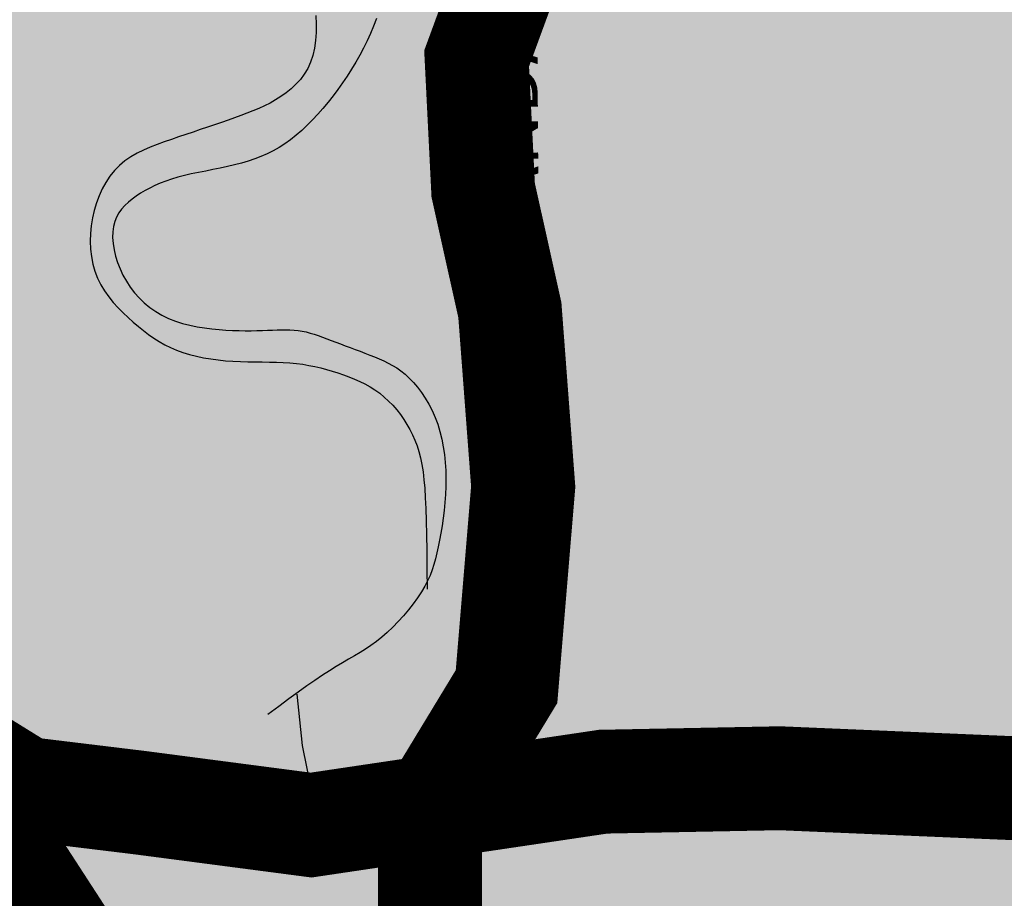
# Model space of a CAD drawing. Units: feet. Extents: x 701520 to 737982, y 6995005 to 7009803.
# Drawn here: x 717618 to 717854, y 7008383 to 7008595 of the extents above; entities that cross this region are included whole.
import ezdxf

# ---------------------------------------------------------------- set-up
doc = ezdxf.new("R2010")
doc.units = ezdxf.units.FT
doc.header["$LTSCALE"] = 0.5
doc.header["$MEASUREMENT"] = 0
for name, color, linetype in [('ESPECIAL DE INTERESSE AMBIENTAL', 82, 'Continuous'), ('ESTRUTURAL SECUNDARIA V5', 82, 'Continuous'), ('RIOS', 4, 'Continuous'), ('RUAS', 255, 'Continuous'), ('TEXTO', 3, 'Continuous')]:
    doc.layers.add(name, color=color, linetype=linetype)
doc.styles.add('N_RUAS', font='arial.ttf')

msp = doc.modelspace()

# ---------------------------------------------------------------- hatches: boundary and pattern name
at = {"layer": 'ESTRUTURAL SECUNDARIA V5'}
msp.add_hatch(color=250, dxfattribs=at).paths.add_polyline_path([(718814.97, 7007499.14), (718776.37, 7007617.83), (718766.24, 7007735.42), (718779.92, 7007752.12), (718896.76, 7007772.41), (718940.22, 7007813.86), (718973.92, 7007875.9), (718989.64, 7007925.43), (719026.99, 7007945.72), (719074.38, 7007943.1), (719094.91, 7007931.76), (719116.62, 7007924.97), (719127.89, 7007952.05), (719172.34, 7007950.16), (719189.38, 7007953), (719203.36, 7007995.76), (719203.38, 7008037.13), (719171.5, 7008059.82), (719121.7, 7008060.7), (719088.07, 7008031.9), (719069.73, 7008038.01), (719069.94, 7008055.24), (719007.26, 7008047.61), (718959.22, 7008054.59), (718910.8, 7008015.97), (718844.41, 7008012.48), (718749.13, 7008075.84), (718666.07, 7008179.66), (718591.54, 7008254), (718571.29, 7008266.66), (718559.2, 7008291.4), (718546.71, 7008368.9), (718550.06, 7008414.55), (718542.53, 7008432.5), (718526.25, 7008434.94), (718510.21, 7008459.8), (718503.42, 7008477.78), (718546.58, 7008618.59), (718565.77, 7008660.75), (718577.39, 7008666.27), (718588.75, 7008702.68), (718572.48, 7008737.04), (718567.83, 7008756.79), (718583.78, 7008768.4), (718567.52, 7008796.69), (718566.94, 7008867.09), (718549.5, 7008889.16), (718500.24, 7008910.35), (718476.11, 7008900.35), (718456.55, 7008905.3), (718434.9, 7008943.08), (718402.02, 7008987.56), (718392.11, 7009040.46), (718393.15, 7009098.78), (718402.02, 7009122.75), (718392.63, 7009156.63), (718381.94, 7009176.53), (718378.3, 7009251.93), (718353.52, 7009276.42), (718322.12, 7009295.59), (718261.61, 7009330.51), (718237.49, 7009339.29), (718258.48, 7009359.95), (718239.44, 7009395.63), (718213.09, 7009432.37), (718214.13, 7009456.86), (718239.73, 7009434.57), (718240.22, 7009449.04), (718235.51, 7009464.23), (718239.68, 7009478.89), (718216.2, 7009512.76), (718184.82, 7009535.78), (718178.04, 7009508.16), (718139.96, 7009467.51), (718112.83, 7009500.34), (718126.13, 7009444.84), (717994.28, 7009346.43), (717963.31, 7009304.58), (717946.92, 7009185.08), (717931.56, 7009158.78), (717895.36, 7009145.63), (717861.36, 7009066.73), (717875.62, 7009026.19), (717931.01, 7008990.09), (717939.72, 7008922.77), (717897.66, 7008808.61), (717820.47, 7008761.56), (717722.55, 7008715.32), (717577.01, 7008699.4), (717414.12, 7008714.1), (717148.25, 7008809.63), (716750.27, 7009093.35), (716703.6, 7009128.03), (716576.53, 7009188.57), (716369.3, 7009376.06), (716236.36, 7009534.25), (716202.11, 7009607.26), (716210.27, 7009661.59), (716240.97, 7009675.07), (716261.21, 7009695.97), (716287.52, 7009696.64), (716263.91, 7009727.65), (716261.55, 7009750.16), (716242.99, 7009764.31), (716232.2, 7009795.31), (716189.69, 7009803.4), (716157.31, 7009776.78), (716086.13, 7009749.82), (716042.73, 7009734.99), (715969.19, 7009740.04), (715910.83, 7009707.69), (715877.1, 7009641.64), (715844.04, 7009627.15), (715834.59, 7009638.27), (715790.54, 7009594.2), (715791.89, 7009580.05), (715779.74, 7009571.28), (715754.78, 7009559.83), (715723.64, 7009490.87), (715688.56, 7009463.91), (715625.81, 7009479.75), (715577.24, 7009475.37), (715553.29, 7009456.16), (715549.91, 7009408.3), (715585.33, 7009383.03), (715595.4, 7009327.8), (715620.37, 7009291.74), (715620.37, 7009276.24), (715641.95, 7009280.28), (715637.57, 7009304.89), (715653.42, 7009289.72), (715658.82, 7009261.41), (715697.02, 7009240.49), (715711.32, 7009202.39), (715739.92, 7009202.39), (715809.51, 7009124.3), (715861.95, 7009061.44), (715857.22, 7008965.77), (715815.27, 7008882.91), (715670.29, 7008733.89), (715498.2, 7008643.91), (715451.35, 7008640.2), (715433.5, 7008628.31), (715416.39, 7008624.97), (715391.85, 7008611.59), (715352.21, 7008603.03), (715303.87, 7008594.12), (715291.6, 7008601.17), (715283.42, 7008568.48), (715283.79, 7008557.71), (715237.68, 7008558.45), (715201.24, 7008571.08), (715166.28, 7008606), (715150.67, 7008625.32), (715102.12, 7008642.4), (715080.55, 7008667.66), (715045.6, 7008680.29), (715028.49, 7008674.35), (714998.37, 7008617.51), (714988.33, 7008588.53), (714983.87, 7008527.24), (715018.82, 7008438.62), (715001.15, 7008365.02), (715001.81, 7008327.95), (714999.84, 7008304.32), (714977.44, 7008271.18), (714976.78, 7008246.9), (714961.01, 7008216.06), (714954.44, 7008170.13), (714933.75, 7008147.49), (714916.35, 7008147.16), (714906.49, 7008151.75), (714890.07, 7008136.66), (714928.8, 7008070.13), (714960.99, 7007978.64), (714987.65, 7007996.25), (714994.49, 7007965.52), (715085.14, 7007818.57), (715096.74, 7007805.13), (715107.88, 7007730.02), (715125.52, 7007698.03), (715132.01, 7007669.75), (715232.72, 7007661.87), (715276.44, 7007632.99), (715368.9, 7007576.75), (715453.83, 7007558.67), (715547.11, 7007580.46), (715622.29, 7007607.81), (715658.49, 7007603.64), (715719.76, 7007576.75), (715728.11, 7007537.8), (715770.08, 7007490.68), (715786.79, 7007469.82), (715789.09, 7007415.69), (716110.25, 7007679.64), (716341.28, 7007564.24), (716652.56, 7007222.56), (716938.32, 7006378.31), (717145.03, 7006256.84), (717546.36, 7006109.75), (717599.59, 7005668.43), (717914.44, 7005501.74), (718115.59, 7005284.32), (718372.79, 7005109.74), (718484.62, 7003465.34), (718923.04, 7003352.53), (719660.37, 7003432.16), (720774.94, 7003848), (721051.55, 7004117.66), (721032.11, 7004200.6), (720995.71, 7004232.67), (720924.86, 7004243.04), (720903.75, 7004215.82), (720866.01, 7004228.93), (720863.24, 7004258.25), (720849.24, 7004269.99), (720823.75, 7004280.22), (720785.66, 7004336.95), (720799.64, 7004357.54), (720778.4, 7004366.03), (720789.73, 7004415.69), (720762.19, 7004416.79), (720756.8, 7004566.97), (720747.83, 7004586.46), (720734.92, 7004630.91), (720739.48, 7004697.83), (720761.35, 7004710.25), (720769.36, 7004716.26), (720760.09, 7004734.77), (720777.1, 7004755.64), (720774.27, 7004777.33), (720763.88, 7004788.02), (720776.16, 7004804.5), (720761.37, 7004818.96), (720758.85, 7004847.25), (720747.36, 7004859.58), (720753.18, 7004882.92), (720744.05, 7004895.18), (720728.95, 7004886.06), (720713.21, 7004848.97), (720691.19, 7004827.12), (720636.49, 7004846.99), (720577.8, 7004839.91), (720559.86, 7004871.82), (720548.04, 7004902.31), (720558.89, 7004911.56), (720559.21, 7004919.42), (720524.91, 7004916.9), (720521.45, 7004902.75), (720487.34, 7004894.89), (720127.89, 7005230.89), (719890.68, 7005500.75), (719878.59, 7005533.44), (719876.81, 7005593.49), (719905.97, 7005642.52), (719918.28, 7005668.57), (719909.18, 7005703.01), (719909.18, 7005732.03), (719932.29, 7005750.74), (719944.71, 7005786.4), (719961.68, 7005809.65), (719988.14, 7005835.35), (720017.38, 7005938.63), (720024.74, 7005976.79), (720022.64, 7006020.49), (720011.09, 7006038.84), (720022.63, 7006090.23), (720010.03, 7006111.91), (720009.68, 7006145.82), (720020.88, 7006163.65), (720009.33, 7006183.41), (719983.43, 7006218.02), (719989.21, 7006244.22), (719987.26, 7006316.59), (719970.46, 7006351.55), (719971.16, 7006396.65), (719950.49, 7006429.33), (719911.64, 7006423.03), (719858.1, 7006436.67), (719834.2, 7006441.79), (719755.04, 7006402), (719429, 7006700.19), (719069.43, 7007078.3), (718930.07, 7007261.49)])

# ---------------------------------------------------------------- linework, layer by layer
at = {"layer": 'ESPECIAL DE INTERESSE AMBIENTAL', "const_width": 25}
for points in [[(716877.48, 7008852.56), (716882.35, 7008706.4), (716889.67, 7008604.09), (716916.49, 7008513.97), (716967.69, 7008431.15), (717104.24, 7008314.22), (717289.55, 7008241.14), (717357.82, 7008226.53), (717569.95, 7008221.66), (717674.52, 7008313.97), (717716.25, 7008350.76), (717716.25, 7008409.22)], [(717718.63, 7008407.85), (717734.68, 7008434.31), (717738.69, 7008482.42), (717735.48, 7008524.91), (717729.06, 7008553.78), (717727.48, 7008585.45), (717736.31, 7008609.51), (717740.32, 7008626.34), (717740.32, 7008649.6), (717740.32, 7008671.25), (717745.94, 7008694.5), (717758.78, 7008708.13), (717798.91, 7008708.93), (717839.04, 7008712.94), (717869.54, 7008734.59), (717893.62, 7008759.45), (717918.5, 7008776.29)], [(717396.33, 7008651.36), (717479.39, 7008641.52), (717519.9, 7008639.01), (717566.26, 7008639.01), (717585.89, 7008638.6), (717587.98, 7008633.59), (717587.56, 7008621.49), (717557.67, 7008505.21), (717561.82, 7008490.77), (717581.47, 7008454.44), (717606.56, 7008417.26), (717618.68, 7008409.75), (717646.28, 7008406.4), (717687.67, 7008400.98), (717757.91, 7008411.42), (717800.39, 7008412.25), (717859.34, 7008409.74), (717889.86, 7008396.79)], [(717608.01, 7008404.84), (717652.22, 7008336.7), (717700.86, 7008281.18), (717743.17, 7008240.17), (717775.38, 7008209.25), (717801.98, 7008182.49), (717817.77, 7008178.07), (717832.3, 7008185.64), (717844.3, 7008205.2), (717871.45, 7008239.27), (717892.29, 7008258.83), (717921.98, 7008265.77), (717936.5, 7008272.08), (717944.72, 7008292.9)]]:
    msp.add_lwpolyline(points, dxfattribs=at)
at = {"layer": 'RIOS'}
for p, q in [((717688.8, 7008595.79), (717688.89, 7008593.7)), ((717703.42, 7008595.09), (717702.69, 7008593.24)), ((717688.89, 7008593.7), (717688.87, 7008591.69)), ((717702.69, 7008593.24), (717701.92, 7008591.44)), ((717688.87, 7008591.69), (717688.74, 7008589.77)), ((717701.92, 7008591.44), (717701.12, 7008589.69)), ((717688.48, 7008587.93), (717688.08, 7008586.2)), ((717688.74, 7008589.77), (717688.48, 7008587.93)), ((717700.27, 7008587.97), (717699.37, 7008586.26)), ((717701.12, 7008589.69), (717700.27, 7008587.97)), ((717688.08, 7008586.2), (717687.55, 7008584.58)), ((717699.37, 7008586.26), (717698.41, 7008584.57)), ((717686.86, 7008583.08), (717686.03, 7008581.7)), ((717687.55, 7008584.58), (717686.86, 7008583.08)), ((717698.41, 7008584.57), (717697.4, 7008582.89)), ((717686.03, 7008581.7), (717685.08, 7008580.43)), ((717696.34, 7008581.24), (717695.24, 7008579.61)), ((717697.4, 7008582.89), (717696.34, 7008581.24)), ((717682.9, 7008578.18), (717681.69, 7008577.2)), ((717684.03, 7008579.26), (717682.9, 7008578.18)), ((717685.08, 7008580.43), (717684.03, 7008579.26)), ((717695.24, 7008579.61), (717694.11, 7008578.02)), ((717680.42, 7008576.3), (717679.13, 7008575.49)), ((717681.69, 7008577.2), (717680.42, 7008576.3)), ((717692.94, 7008576.46), (717691.74, 7008574.94)), ((717694.11, 7008578.02), (717692.94, 7008576.46)), ((717675.08, 7008573.42), (717673.68, 7008572.83)), ((717676.46, 7008574.06), (717675.08, 7008573.42)), ((717677.8, 7008574.74), (717676.46, 7008574.06)), ((717679.13, 7008575.49), (717677.8, 7008574.74)), ((717690.52, 7008573.46), (717689.28, 7008572.04)), ((717691.74, 7008574.94), (717690.52, 7008573.46)), ((717669.24, 7008571.18), (717667.68, 7008570.64)), ((717670.76, 7008571.72), (717669.24, 7008571.18)), ((717672.24, 7008572.26), (717670.76, 7008571.72)), ((717673.68, 7008572.83), (717672.24, 7008572.26)), ((717689.28, 7008572.04), (717688.01, 7008570.67)), ((717662.73, 7008568.94), (717661.01, 7008568.35)), ((717664.41, 7008569.52), (717662.73, 7008568.94)), ((717666.07, 7008570.08), (717664.41, 7008569.52)), ((717667.68, 7008570.64), (717666.07, 7008570.08)), ((717686.73, 7008569.37), (717685.41, 7008568.14)), ((717688.01, 7008570.67), (717686.73, 7008569.37)), ((717655.79, 7008566.57), (717654.05, 7008565.97)), ((717657.54, 7008567.17), (717655.79, 7008566.57)), ((717659.28, 7008567.76), (717657.54, 7008567.17)), ((717661.01, 7008568.35), (717659.28, 7008567.76)), ((717684.08, 7008566.99), (717682.73, 7008565.91)), ((717685.41, 7008568.14), (717684.08, 7008566.99)), ((717648.96, 7008564.11), (717647.34, 7008563.41)), ((717650.62, 7008564.76), (717648.96, 7008564.11)), ((717652.33, 7008565.37), (717650.62, 7008564.76)), ((717654.05, 7008565.97), (717652.33, 7008565.37)), ((717679.96, 7008564.04), (717678.54, 7008563.24)), ((717681.35, 7008564.93), (717679.96, 7008564.04)), ((717682.73, 7008565.91), (717681.35, 7008564.93)), ((717644.29, 7008561.78), (717642.88, 7008560.81)), ((717645.78, 7008562.64), (717644.29, 7008561.78)), ((717647.34, 7008563.41), (717645.78, 7008562.64)), ((717675.61, 7008561.88), (717674.09, 7008561.29)), ((717677.09, 7008562.52), (717675.61, 7008561.88)), ((717678.54, 7008563.24), (717677.09, 7008562.52)), ((717641.57, 7008559.72), (717640.37, 7008558.49)), ((717642.88, 7008560.81), (717641.57, 7008559.72)), ((717667.56, 7008559.46), (717665.82, 7008559.09)), ((717669.27, 7008559.86), (717667.56, 7008559.46)), ((717670.92, 7008560.3), (717669.27, 7008559.86)), ((717672.53, 7008560.77), (717670.92, 7008560.3)), ((717674.09, 7008561.29), (717672.53, 7008560.77)), ((717639.27, 7008557.13), (717638.28, 7008555.65)), ((717640.37, 7008558.49), (717639.27, 7008557.13)), ((717655.61, 7008556.87), (717654.1, 7008556.42)), ((717657.19, 7008557.28), (717655.61, 7008556.87)), ((717658.85, 7008557.66), (717657.19, 7008557.28)), ((717660.56, 7008558.03), (717658.85, 7008557.66)), ((717662.3, 7008558.38), (717660.56, 7008558.03)), ((717664.06, 7008558.73), (717662.3, 7008558.38)), ((717665.82, 7008559.09), (717664.06, 7008558.73)), ((717638.28, 7008555.65), (717637.41, 7008554.08)), ((717650.07, 7008554.86), (717648.86, 7008554.28)), ((717651.34, 7008555.42), (717650.07, 7008554.86)), ((717652.68, 7008555.94), (717651.34, 7008555.42)), ((717654.1, 7008556.42), (717652.68, 7008555.94)), ((717636.65, 7008552.42), (717636, 7008550.69)), ((717637.41, 7008554.08), (717636.65, 7008552.42)), ((717645.61, 7008552.33), (717644.63, 7008551.62)), ((717646.64, 7008553.01), (717645.61, 7008552.33)), ((717647.72, 7008553.66), (717646.64, 7008553.01)), ((717648.86, 7008554.28), (717647.72, 7008553.66)), ((717636, 7008550.69), (717635.46, 7008548.9)), ((717642.86, 7008550.08), (717642.09, 7008549.22)), ((717643.71, 7008550.87), (717642.86, 7008550.08)), ((717644.63, 7008551.62), (717643.71, 7008550.87)), ((717635.46, 7008548.9), (717635.05, 7008547.07)), ((717641.43, 7008548.3), (717640.87, 7008547.3)), ((717642.09, 7008549.22), (717641.43, 7008548.3)), ((717634.75, 7008545.21), (717634.58, 7008543.33)), ((717635.05, 7008547.07), (717634.75, 7008545.21)), ((717640.11, 7008545.02), (717639.94, 7008543.73)), ((717640.42, 7008546.21), (717640.11, 7008545.02)), ((717640.87, 7008547.3), (717640.42, 7008546.21)), ((717634.58, 7008543.33), (717634.53, 7008541.46)), ((717639.94, 7008543.73), (717639.91, 7008542.35)), ((717634.53, 7008541.46), (717634.61, 7008539.6)), ((717639.91, 7008542.35), (717640.02, 7008540.9)), ((717640.02, 7008540.9), (717640.25, 7008539.4)), ((717634.61, 7008539.6), (717634.82, 7008537.77)), ((717640.25, 7008539.4), (717640.61, 7008537.87)), ((717634.82, 7008537.77), (717635.17, 7008535.98)), ((717635.17, 7008535.98), (717635.66, 7008534.25)), ((717640.61, 7008537.87), (717641.1, 7008536.33)), ((717641.1, 7008536.33), (717641.7, 7008534.8)), ((717635.66, 7008534.25), (717636.29, 7008532.59)), ((717641.7, 7008534.8), (717642.41, 7008533.29)), ((717642.41, 7008533.29), (717643.23, 7008531.83)), ((717636.29, 7008532.59), (717637.06, 7008531.01)), ((717637.06, 7008531.01), (717637.96, 7008529.52)), ((717643.23, 7008531.83), (717644.15, 7008530.42)), ((717637.96, 7008529.52), (717638.97, 7008528.1)), ((717644.15, 7008530.42), (717645.18, 7008529.08)), ((717645.18, 7008529.08), (717646.31, 7008527.82)), ((717638.97, 7008528.1), (717640.06, 7008526.75)), ((717640.06, 7008526.75), (717641.21, 7008525.48)), ((717646.31, 7008527.82), (717647.54, 7008526.63)), ((717647.54, 7008526.63), (717648.86, 7008525.54)), ((717641.21, 7008525.48), (717642.42, 7008524.26)), ((717642.42, 7008524.26), (717643.65, 7008523.11)), ((717648.86, 7008525.54), (717650.28, 7008524.55)), ((717650.28, 7008524.55), (717651.79, 7008523.67)), ((717643.65, 7008523.11), (717644.89, 7008522.01)), ((717644.89, 7008522.01), (717646.12, 7008520.96)), ((717651.79, 7008523.67), (717653.38, 7008522.91)), ((717653.38, 7008522.91), (717655.04, 7008522.27)), ((717655.04, 7008522.27), (717656.76, 7008521.72)), ((717656.76, 7008521.72), (717658.51, 7008521.27)), ((717646.12, 7008520.96), (717647.35, 7008519.97)), ((717647.35, 7008519.97), (717648.58, 7008519.03)), ((717648.58, 7008519.03), (717649.84, 7008518.15)), ((717658.51, 7008521.27), (717660.28, 7008520.9)), ((717660.28, 7008520.9), (717662.04, 7008520.61)), ((717662.04, 7008520.61), (717663.79, 7008520.38)), ((717663.79, 7008520.38), (717665.51, 7008520.21)), ((717665.51, 7008520.21), (717667.17, 7008520.09)), ((717667.17, 7008520.09), (717668.78, 7008520)), ((717668.78, 7008520), (717670.33, 7008519.96)), ((717670.33, 7008519.96), (717671.82, 7008519.94)), ((717671.82, 7008519.94), (717673.26, 7008519.94)), ((717673.26, 7008519.94), (717674.63, 7008519.97)), ((717674.63, 7008519.97), (717675.94, 7008520)), ((717675.94, 7008520), (717677.18, 7008520.05)), ((717677.18, 7008520.05), (717678.36, 7008520.09)), ((717678.36, 7008520.09), (717679.48, 7008520.13)), ((717679.48, 7008520.13), (717680.55, 7008520.15)), ((717680.55, 7008520.15), (717681.58, 7008520.16)), ((717681.58, 7008520.16), (717682.58, 7008520.14)), ((717682.58, 7008520.14), (717683.56, 7008520.08)), ((717683.56, 7008520.08), (717684.52, 7008519.98)), ((717684.52, 7008519.98), (717685.48, 7008519.84)), ((717685.48, 7008519.84), (717686.44, 7008519.64)), ((717686.44, 7008519.64), (717687.41, 7008519.39)), ((717687.41, 7008519.39), (717688.39, 7008519.1)), ((717688.39, 7008519.1), (717689.38, 7008518.77)), ((717649.84, 7008518.15), (717651.13, 7008517.33)), ((717651.13, 7008517.33), (717652.47, 7008516.57)), ((717652.47, 7008516.57), (717653.86, 7008515.88)), ((717689.38, 7008518.77), (717690.39, 7008518.41)), ((717690.39, 7008518.41), (717691.43, 7008518.02)), ((717691.43, 7008518.02), (717692.5, 7008517.62)), ((717692.5, 7008517.62), (717693.59, 7008517.2)), ((717693.59, 7008517.2), (717694.72, 7008516.77)), ((717694.72, 7008516.77), (717695.88, 7008516.34)), ((717653.86, 7008515.88), (717655.31, 7008515.26)), ((717655.31, 7008515.26), (717656.84, 7008514.71)), ((717656.84, 7008514.71), (717658.44, 7008514.22)), ((717658.44, 7008514.22), (717660.09, 7008513.8)), ((717695.88, 7008516.34), (717697.06, 7008515.9)), ((717697.06, 7008515.9), (717698.24, 7008515.45)), ((717698.24, 7008515.45), (717699.43, 7008515)), ((717699.43, 7008515), (717700.62, 7008514.55)), ((717700.62, 7008514.55), (717701.78, 7008514.09)), ((717660.09, 7008513.8), (717661.79, 7008513.44)), ((717661.79, 7008513.44), (717663.53, 7008513.14)), ((717663.53, 7008513.14), (717665.29, 7008512.9)), ((717665.29, 7008512.9), (717667.07, 7008512.72)), ((717667.07, 7008512.72), (717668.86, 7008512.59)), ((717668.86, 7008512.59), (717670.65, 7008512.5)), ((717670.65, 7008512.5), (717672.42, 7008512.46)), ((717672.42, 7008512.46), (717674.19, 7008512.43)), ((717674.19, 7008512.43), (717675.93, 7008512.42)), ((717675.93, 7008512.42), (717677.64, 7008512.4)), ((717677.64, 7008512.4), (717679.33, 7008512.37)), ((717679.33, 7008512.37), (717680.98, 7008512.31)), ((717680.98, 7008512.31), (717682.58, 7008512.21)), ((717682.58, 7008512.21), (717684.14, 7008512.06)), ((717684.14, 7008512.06), (717685.66, 7008511.86)), ((717685.66, 7008511.86), (717687.14, 7008511.61)), ((717701.78, 7008514.09), (717702.93, 7008513.63)), ((717702.93, 7008513.63), (717704.05, 7008513.17)), ((717704.05, 7008513.17), (717705.14, 7008512.69)), ((717705.14, 7008512.69), (717706.21, 7008512.17)), ((717706.21, 7008512.17), (717707.25, 7008511.61)), ((717687.14, 7008511.61), (717688.58, 7008511.32)), ((717688.58, 7008511.32), (717690, 7008510.98)), ((717690, 7008510.98), (717691.39, 7008510.61)), ((717691.39, 7008510.61), (717692.76, 7008510.21)), ((717692.76, 7008510.21), (717694.11, 7008509.79)), ((717694.11, 7008509.79), (717695.45, 7008509.33)), ((717707.25, 7008511.61), (717708.28, 7008510.98)), ((717708.28, 7008510.98), (717709.29, 7008510.27)), ((717709.29, 7008510.27), (717710.3, 7008509.47)), ((717710.3, 7008509.47), (717711.29, 7008508.55)), ((717695.45, 7008509.33), (717696.78, 7008508.84)), ((717696.78, 7008508.84), (717698.09, 7008508.32)), ((717698.09, 7008508.32), (717699.37, 7008507.75)), ((717699.37, 7008507.75), (717700.62, 7008507.13)), ((717700.62, 7008507.13), (717701.85, 7008506.45)), ((717711.29, 7008508.55), (717712.28, 7008507.52)), ((717712.28, 7008507.52), (717713.26, 7008506.36)), ((717701.85, 7008506.45), (717703.03, 7008505.7)), ((717703.03, 7008505.7), (717704.17, 7008504.89)), ((717704.17, 7008504.89), (717705.27, 7008503.99)), ((717713.26, 7008506.36), (717714.2, 7008505.09)), ((717714.2, 7008505.09), (717715.11, 7008503.72)), ((717705.27, 7008503.99), (717706.32, 7008503.02)), ((717706.32, 7008503.02), (717707.31, 7008501.99)), ((717715.11, 7008503.72), (717715.97, 7008502.27)), ((717707.31, 7008501.99), (717708.26, 7008500.91)), ((717708.26, 7008500.91), (717709.14, 7008499.77)), ((717715.97, 7008502.27), (717716.76, 7008500.72)), ((717716.76, 7008500.72), (717717.48, 7008499.1)), ((717709.14, 7008499.77), (717709.97, 7008498.59)), ((717709.97, 7008498.59), (717710.73, 7008497.39)), ((717717.48, 7008499.1), (717718.12, 7008497.42)), ((717710.73, 7008497.39), (717711.43, 7008496.15)), ((717711.43, 7008496.15), (717712.07, 7008494.9)), ((717718.12, 7008497.42), (717718.66, 7008495.67)), ((717718.66, 7008495.67), (717719.1, 7008493.88)), ((717712.07, 7008494.9), (717712.64, 7008493.61)), ((717712.64, 7008493.61), (717713.14, 7008492.27)), ((717719.1, 7008493.88), (717719.46, 7008492.04)), ((717713.14, 7008492.27), (717713.59, 7008490.85)), ((717713.59, 7008490.85), (717713.98, 7008489.34)), ((717719.46, 7008492.04), (717719.73, 7008490.17)), ((717713.98, 7008489.34), (717714.31, 7008487.72)), ((717719.73, 7008490.17), (717719.92, 7008488.27)), ((717719.92, 7008488.27), (717720.04, 7008486.34)), ((717714.31, 7008487.72), (717714.59, 7008485.98)), ((717714.59, 7008485.98), (717714.82, 7008484.08)), ((717720.04, 7008486.34), (717720.09, 7008484.41)), ((717714.82, 7008484.08), (717715, 7008482.02)), ((717720.09, 7008484.41), (717720.06, 7008482.46)), ((717715, 7008482.02), (717715.14, 7008479.72)), ((717720.06, 7008482.46), (717719.98, 7008480.52)), ((717715.14, 7008479.72), (717715.25, 7008477.14)), ((717719.98, 7008480.52), (717719.84, 7008478.59)), ((717715.25, 7008477.14), (717715.33, 7008474.2)), ((717719.65, 7008476.68), (717719.42, 7008474.81)), ((717719.84, 7008478.59), (717719.65, 7008476.68)), ((717715.33, 7008474.2), (717715.4, 7008470.86)), ((717719.42, 7008474.81), (717719.16, 7008472.99)), ((717719.16, 7008472.99), (717718.87, 7008471.24)), ((717715.4, 7008470.86), (717715.47, 7008467.04)), ((717718.57, 7008469.56), (717718.25, 7008467.96)), ((717718.87, 7008471.24), (717718.57, 7008469.56)), ((717715.47, 7008467.04), (717715.53, 7008462.68)), ((717718.25, 7008467.96), (717717.92, 7008466.46)), ((717717.58, 7008465.05), (717717.2, 7008463.69)), ((717717.92, 7008466.46), (717717.58, 7008465.05)), ((717715.53, 7008462.68), (717715.61, 7008457.73)), ((717716.77, 7008462.37), (717716.27, 7008461.07)), ((717717.2, 7008463.69), (717716.77, 7008462.37)), ((717715.68, 7008459.78), (717715, 7008458.46)), ((717716.27, 7008461.07), (717715.68, 7008459.78)), ((717715, 7008458.46), (717714.19, 7008457.11)), ((717713.26, 7008455.7), (717712.22, 7008454.26)), ((717714.19, 7008457.11), (717713.26, 7008455.7)), ((717711.09, 7008452.8), (717709.87, 7008451.36)), ((717712.22, 7008454.26), (717711.09, 7008452.8)), ((717709.87, 7008451.36), (717708.61, 7008449.96)), ((717707.3, 7008448.61), (717705.98, 7008447.34)), ((717708.61, 7008449.96), (717707.3, 7008448.61)), ((717704.66, 7008446.17), (717703.36, 7008445.13)), ((717705.98, 7008447.34), (717704.66, 7008446.17)), ((717700.76, 7008443.32), (717699.44, 7008442.49)), ((717702.06, 7008444.19), (717700.76, 7008443.32)), ((717703.36, 7008445.13), (717702.06, 7008444.19)), ((717696.69, 7008440.88), (717695.23, 7008440.03)), ((717698.09, 7008441.69), (717696.69, 7008440.88)), ((717699.44, 7008442.49), (717698.09, 7008441.69)), ((717693.71, 7008439.12), (717692.1, 7008438.12)), ((717695.23, 7008440.03), (717693.71, 7008439.12)), ((717690.39, 7008437.02), (717688.57, 7008435.81)), ((717692.1, 7008438.12), (717690.39, 7008437.02)), ((717686.62, 7008434.47), (717684.53, 7008432.98)), ((717688.57, 7008435.81), (717686.62, 7008434.47)), ((717682.28, 7008431.34), (717679.87, 7008429.54)), ((717684.53, 7008432.98), (717682.28, 7008431.34)), ((717684.24, 7008432.46), (717685.51, 7008420.16)), ((717679.87, 7008429.54), (717677.26, 7008427.56)), ((717685.51, 7008420.16), (717687.65, 7008409.44))]:
    msp.add_line(p, q, dxfattribs=at)
at = {"layer": 'RUAS'}
for p, q in [((717730.23, 7008593.41), (717730.95, 7008595.46)), ((717736.56, 7008595.91), (717735.82, 7008593.89)), ((717729.55, 7008591.39), (717730.23, 7008593.41)), ((717735.82, 7008593.89), (717735.11, 7008591.9)), ((717728.93, 7008589.43), (717729.55, 7008591.39)), ((717735.11, 7008591.9), (717734.46, 7008589.97)), ((717728.36, 7008587.53), (717728.93, 7008589.43)), ((717733.85, 7008588.09), (717733.31, 7008586.29)), ((717734.46, 7008589.97), (717733.85, 7008588.09)), ((717727.43, 7008583.95), (717727.86, 7008585.71)), ((717727.86, 7008585.71), (717728.36, 7008587.53)), ((717733.31, 7008586.29), (717732.84, 7008584.57)), ((717727.06, 7008582.23), (717727.43, 7008583.95)), ((717732.43, 7008582.93), (717732.08, 7008581.33)), ((717732.84, 7008584.57), (717732.43, 7008582.93)), ((717726.51, 7008578.87), (717726.76, 7008580.55)), ((717726.76, 7008580.55), (717727.06, 7008582.23)), ((717732.08, 7008581.33), (717731.8, 7008579.76)), ((717726.32, 7008577.18), (717726.51, 7008578.87)), ((717731.57, 7008578.21), (717731.39, 7008576.64)), ((717731.8, 7008579.76), (717731.57, 7008578.21)), ((717726.18, 7008575.46), (717726.32, 7008577.18)), ((717731.39, 7008576.64), (717731.27, 7008575.04)), ((717726.05, 7008571.85), (717726.09, 7008573.69)), ((717726.09, 7008573.69), (717726.18, 7008575.46)), ((717731.27, 7008575.04), (717731.19, 7008573.4)), ((717726.06, 7008569.95), (717726.05, 7008571.85)), ((717731.19, 7008573.4), (717731.15, 7008571.69)), ((717731.15, 7008571.69), (717731.16, 7008569.9)), ((717726.11, 7008567.97), (717726.06, 7008569.95)), ((717731.16, 7008569.9), (717731.22, 7008568.04)), ((717726.22, 7008565.93), (717726.11, 7008567.97)), ((717731.22, 7008568.04), (717731.32, 7008566.11)), ((717726.37, 7008563.82), (717726.22, 7008565.93)), ((717731.32, 7008566.11), (717731.47, 7008564.1)), ((717731.47, 7008564.1), (717731.67, 7008562.02)), ((717726.57, 7008561.64), (717726.37, 7008563.82)), ((717726.83, 7008559.39), (717726.57, 7008561.64)), ((717731.67, 7008562.02), (717731.92, 7008559.85)), ((717727.13, 7008557.07), (717726.83, 7008559.39)), ((717731.92, 7008559.85), (717732.22, 7008557.6)), ((717727.48, 7008554.68), (717727.13, 7008557.07)), ((717732.22, 7008557.6), (717732.56, 7008555.27)), ((717727.87, 7008552.25), (717727.48, 7008554.68)), ((717732.56, 7008555.27), (717732.95, 7008552.88)), ((717728.29, 7008549.78), (717727.87, 7008552.25)), ((717732.95, 7008552.88), (717733.37, 7008550.45)), ((717728.73, 7008547.3), (717728.29, 7008549.78)), ((717733.37, 7008550.45), (717733.8, 7008548)), ((717733.8, 7008548), (717734.24, 7008545.55)), ((717729.17, 7008544.83), (717728.73, 7008547.3)), ((717734.24, 7008545.55), (717734.67, 7008543.12)), ((717729.61, 7008542.4), (717729.17, 7008544.83)), ((717734.67, 7008543.12), (717735.08, 7008540.74)), ((717730.02, 7008540.01), (717729.61, 7008542.4)), ((717735.08, 7008540.74), (717735.47, 7008538.42)), ((717730.41, 7008537.69), (717730.02, 7008540.01)), ((717735.47, 7008538.42), (717735.82, 7008536.18)), ((717730.76, 7008535.46), (717730.41, 7008537.69)), ((717735.82, 7008536.18), (717736.13, 7008534.01)), ((717731.07, 7008533.3), (717730.76, 7008535.46)), ((717731.36, 7008531.21), (717731.07, 7008533.3)), ((717736.13, 7008534.01), (717736.42, 7008531.91)), ((717731.62, 7008529.16), (717731.36, 7008531.21)), ((717736.42, 7008531.91), (717736.69, 7008529.84)), ((717731.87, 7008527.15), (717731.62, 7008529.16)), ((717736.69, 7008529.84), (717736.94, 7008527.8)), ((717732.1, 7008525.15), (717731.87, 7008527.15)), ((717736.94, 7008527.8), (717737.18, 7008525.78)), ((717732.34, 7008523.15), (717732.1, 7008525.15)), ((717737.18, 7008525.78), (717737.41, 7008523.76)), ((717737.41, 7008523.76), (717737.65, 7008521.73)), ((717732.57, 7008521.15), (717732.34, 7008523.15)), ((717737.65, 7008521.73), (717737.9, 7008519.67)), ((717732.81, 7008519.12), (717732.57, 7008521.15)), ((717733.06, 7008517.06), (717732.81, 7008519.12)), ((717737.9, 7008519.67), (717738.15, 7008517.58)), ((717733.3, 7008514.97), (717733.06, 7008517.06)), ((717738.15, 7008517.58), (717738.4, 7008515.45)), ((717733.53, 7008512.86), (717733.3, 7008514.97)), ((717738.4, 7008515.45), (717738.64, 7008513.3)), ((717733.75, 7008510.7), (717733.53, 7008512.86)), ((717738.64, 7008513.3), (717738.86, 7008511.11)), ((717733.95, 7008508.51), (717733.75, 7008510.7)), ((717738.86, 7008511.11), (717739.06, 7008508.88)), ((717734.12, 7008506.29), (717733.95, 7008508.51)), ((717739.06, 7008508.88), (717739.23, 7008506.61)), ((717734.26, 7008504.02), (717734.12, 7008506.29)), ((717739.23, 7008506.61), (717739.37, 7008504.31)), ((717734.36, 7008501.72), (717734.26, 7008504.02)), ((717739.37, 7008504.31), (717739.47, 7008501.96)), ((717734.42, 7008499.37), (717734.36, 7008501.72)), ((717739.47, 7008501.96), (717739.54, 7008499.57)), ((717734.46, 7008496.99), (717734.42, 7008499.37)), ((717739.54, 7008499.57), (717739.58, 7008497.14)), ((717734.47, 7008494.58), (717734.46, 7008496.99)), ((717739.58, 7008497.14), (717739.59, 7008494.68)), ((717734.46, 7008492.14), (717734.47, 7008494.58)), ((717739.59, 7008494.68), (717739.58, 7008492.2)), ((717734.43, 7008489.67), (717734.46, 7008492.14)), ((717739.58, 7008492.2), (717739.55, 7008489.68)), ((717734.4, 7008487.17), (717734.43, 7008489.67)), ((717739.55, 7008489.68), (717739.51, 7008487.14)), ((717734.36, 7008484.65), (717734.4, 7008487.17)), ((717739.51, 7008487.14), (717739.47, 7008484.57)), ((717734.31, 7008482.11), (717734.36, 7008484.65)), ((717739.47, 7008484.57), (717739.42, 7008481.99)), ((717734.26, 7008479.56), (717734.31, 7008482.11)), ((717739.42, 7008481.99), (717739.37, 7008479.4)), ((717734.2, 7008477.02), (717734.26, 7008479.56)), ((717739.37, 7008479.4), (717739.31, 7008476.81)), ((717734.13, 7008474.48), (717734.2, 7008477.02)), ((717739.31, 7008476.81), (717739.24, 7008474.24)), ((717734.04, 7008471.97), (717734.13, 7008474.48)), ((717739.24, 7008474.24), (717739.15, 7008471.68)), ((717733.93, 7008469.48), (717734.04, 7008471.97)), ((717739.15, 7008471.68), (717739.04, 7008469.16)), ((717733.8, 7008467.04), (717733.93, 7008469.48)), ((717733.64, 7008464.65), (717733.8, 7008467.04)), ((717739.04, 7008469.16), (717738.9, 7008466.68)), ((717733.45, 7008462.32), (717733.64, 7008464.65)), ((717738.9, 7008466.68), (717738.74, 7008464.26)), ((717733.23, 7008460.04), (717733.45, 7008462.32)), ((717738.74, 7008464.26), (717738.55, 7008461.9)), ((717732.99, 7008457.78), (717733.23, 7008460.04)), ((717738.55, 7008461.9), (717738.32, 7008459.58)), ((717732.73, 7008455.55), (717732.99, 7008457.78)), ((717738.32, 7008459.58), (717738.08, 7008457.29)), ((717732.46, 7008453.31), (717732.73, 7008455.55)), ((717737.82, 7008455.01), (717737.54, 7008452.73)), ((717738.08, 7008457.29), (717737.82, 7008455.01)), ((717732.18, 7008451.07), (717732.46, 7008453.31)), ((717737.54, 7008452.73), (717737.25, 7008450.42)), ((717731.89, 7008448.79), (717732.18, 7008451.07)), ((717737.25, 7008450.42), (717736.96, 7008448.07)), ((717731.61, 7008446.47), (717731.89, 7008448.79)), ((717736.96, 7008448.07), (717736.67, 7008445.66)), ((717731.34, 7008444.1), (717731.61, 7008446.47)), ((717736.67, 7008445.66), (717736.38, 7008443.18)), ((717731.04, 7008441.7), (717731.34, 7008444.1)), ((717736.38, 7008443.18), (717736.07, 7008440.64)), ((717730.72, 7008439.27), (717731.04, 7008441.7)), ((717730.35, 7008436.84), (717730.72, 7008439.27)), ((717736.07, 7008440.64), (717735.73, 7008438.07)), ((717729.9, 7008434.44), (717730.35, 7008436.84)), ((717735.73, 7008438.07), (717735.32, 7008435.49)), ((717729.36, 7008432.07), (717729.9, 7008434.44)), ((717735.32, 7008435.49), (717734.83, 7008432.91)), ((717728.72, 7008429.76), (717729.36, 7008432.07)), ((717734.83, 7008432.91), (717734.23, 7008430.35)), ((717727.94, 7008427.54), (717728.72, 7008429.76)), ((717734.23, 7008430.35), (717733.5, 7008427.85)), ((717727.02, 7008425.41), (717727.94, 7008427.54)), ((717733.5, 7008427.85), (717732.63, 7008425.41)), ((717725.96, 7008423.37), (717727.02, 7008425.41)), ((717732.63, 7008425.41), (717731.58, 7008423.06)), ((717724.76, 7008421.43), (717725.96, 7008423.37)), ((717731.58, 7008423.06), (717730.38, 7008420.8)), ((717721.99, 7008417.83), (717723.44, 7008419.59)), ((717723.44, 7008419.59), (717724.76, 7008421.43)), ((717730.38, 7008420.8), (717729.02, 7008418.63)), ((717720.42, 7008416.16), (717721.99, 7008417.83)), ((717729.02, 7008418.63), (717727.52, 7008416.55)), ((717718.75, 7008414.58), (717720.42, 7008416.16)), ((717727.52, 7008416.55), (717725.88, 7008414.57)), ((717715.09, 7008411.67), (717716.97, 7008413.09)), ((717716.97, 7008413.09), (717718.75, 7008414.58)), ((717724.11, 7008412.69), (717722.91, 7008411.55)), ((717725.88, 7008414.57), (717724.11, 7008412.69)), ((717712.82, 7008410.14), (717715.09, 7008411.67)), ((717621.73, 7008405.26), (717620.51, 7008404.92)), ((717623.14, 7008405.51), (717621.73, 7008405.26)), ((717624.71, 7008405.68), (717623.14, 7008405.51)), ((717626.43, 7008405.78), (717624.71, 7008405.68)), ((717628.28, 7008405.82), (717626.43, 7008405.78)), ((717630.25, 7008405.8), (717628.28, 7008405.82)), ((717632.3, 7008405.71), (717630.25, 7008405.8)), ((717634.42, 7008405.58), (717632.3, 7008405.71)), ((717636.59, 7008405.39), (717634.42, 7008405.58)), ((717638.8, 7008405.16), (717636.59, 7008405.39)), ((717618.05, 7008403.2), (717617.69, 7008402.36)), ((717618.65, 7008403.9), (717618.05, 7008403.2)), ((717619.47, 7008404.47), (717618.65, 7008403.9)), ((717620.51, 7008404.92), (717619.47, 7008404.47)), ((717641.01, 7008404.88), (717638.8, 7008405.16)), ((717643.22, 7008404.56), (717641.01, 7008404.88)), ((717645.43, 7008404.19), (717643.22, 7008404.56)), ((717647.65, 7008403.79), (717645.43, 7008404.19)), ((717649.89, 7008403.35), (717647.65, 7008403.79)), ((717652.17, 7008402.88), (717649.89, 7008403.35)), ((717654.49, 7008402.36), (717652.17, 7008402.88)), ((717617.69, 7008402.36), (717617.58, 7008401.36)), ((717617.58, 7008401.36), (717617.73, 7008400.19)), ((717656.86, 7008401.81), (717654.49, 7008402.36)), ((717659.29, 7008401.23), (717656.86, 7008401.81)), ((717661.8, 7008400.62), (717659.29, 7008401.23)), ((717664.37, 7008399.99), (717661.8, 7008400.62)), ((717617.73, 7008400.19), (717618.11, 7008398.87)), ((717618.11, 7008398.87), (717618.69, 7008397.41)), ((717666.99, 7008399.37), (717664.37, 7008399.99)), ((717669.65, 7008398.78), (717666.99, 7008399.37)), ((717672.34, 7008398.24), (717669.65, 7008398.78)), ((717675.04, 7008397.77), (717672.34, 7008398.24)), ((717696.36, 7008398.16), (717693.76, 7008397.67)), ((717698.94, 7008398.76), (717696.36, 7008398.16)), ((717618.69, 7008397.41), (717619.45, 7008395.82)), ((717619.45, 7008395.82), (717620.33, 7008394.11)), ((717677.76, 7008397.38), (717675.04, 7008397.77)), ((717680.47, 7008397.11), (717677.76, 7008397.38)), ((717683.16, 7008396.97), (717680.47, 7008397.11)), ((717685.84, 7008396.96), (717683.16, 7008396.97)), ((717688.5, 7008397.07), (717685.84, 7008396.96)), ((717691.14, 7008397.31), (717688.5, 7008397.07)), ((717693.76, 7008397.67), (717691.14, 7008397.31)), ((717694.58, 7008397.82), (717694.87, 7008398.02)), ((717620.33, 7008394.11), (717621.32, 7008392.31)), ((717621.32, 7008392.31), (717622.37, 7008390.41)), ((717622.37, 7008390.41), (717623.46, 7008388.45)), ((717623.46, 7008388.45), (717624.55, 7008386.42)), ((717624.55, 7008386.42), (717625.65, 7008384.35)), ((717625.65, 7008384.35), (717626.77, 7008382.23))]:
    msp.add_line(p, q, dxfattribs=at)
for points in [[(717668.49, 7008406.69), (717647.31, 7008410.22), (717623.67, 7008415.51), (717606.38, 7008422.56), (717598.65, 7008430.82)], [(717688.5, 7008397.07), (717827.51, 7008408.56), (717866.4, 7008402.58), (717900.81, 7008383.9), (717952.8, 7008286.59)]]:
    msp.add_spline(points, degree=3, dxfattribs=at)
for points, knots in [([(717722.91, 7008411.55), (717734.24, 7008413.09), (717745.62, 7008414.49), (717763.06, 7008416.22), (717769.1, 7008416.74), (717787.27, 7008418.02), (717799.44, 7008418.48), (717816.17, 7008418.37), (717820.69, 7008418.27), (717827.25, 7008417.99), (717829.29, 7008417.89), (717833.38, 7008417.65), (717835.44, 7008417.51), (717841.64, 7008416.99), (717845.8, 7008416.54), (717853.21, 7008415.42), (717856.46, 7008414.83), (717862.15, 7008413.55), (717864.6, 7008412.92), (717869.01, 7008411.64), (717870.96, 7008411.01), (717874.83, 7008409.64), (717876.74, 7008408.9), (717882.42, 7008406.53), (717886.12, 7008404.74), (717893.7, 7008400.55), (717897.55, 7008398.12), (717903.33, 7008393.94), (717905.38, 7008392.34), (717909.33, 7008389.01), (717911.23, 7008387.29), (717916.72, 7008381.95), (717920.09, 7008378.17), (717927.95, 7008368.2), (717932.11, 7008361.78), (717939.54, 7008348.41), (717942.82, 7008341.46), (717948.8, 7008327.25), (717951.49, 7008319.98), (717956.59, 7008305.36), (717958.98, 7008297.99), (717961.48, 7008290.28), (717961.61, 7008289.88), (717961.74, 7008289.49)], [35.882072, 35.882072, 35.882072, 35.882072, 69.833636, 69.833636, 87.751356, 87.751356, 123.586797, 123.586797, 136.800777, 136.800777, 142.745261, 142.745261, 148.689746, 148.689746, 160.578714, 160.578714, 169.795596, 169.795596, 176.763361, 176.763361, 182.341995, 182.341995, 187.920628, 187.920628, 199.077895, 199.077895, 211.497006, 211.497006, 218.639674, 218.639674, 225.782341, 225.782341, 240.067677, 240.067677, 261.832008, 261.832008, 283.59634, 283.59634, 305.360672, 305.360672, 327.125003, 327.125003, 328.310433, 328.310433, 328.310433, 328.310433]), ([(717668.49, 7008406.69), (717694.83, 7008407.52), (717702.56, 7008408.67), (717711.14, 7008409.9), (717711.98, 7008410.02), (717712.82, 7008410.14)], [0, 0, 0, 0, 23.277879, 23.277879, 25.792239, 25.792239, 25.792239, 25.792239])]:
    msp.add_open_spline(points, degree=3, knots=knots, dxfattribs=at)

# ---------------------------------------------------------------- texts
at = {"layer": 'TEXTO', "style": 'N_RUAS'}
msp.add_text('RUA JACARANDA', height=12.705, rotation=90.3928, dxfattribs=at).set_placement((717743, 7008458.7))

doc.saveas('drawing.dxf')
